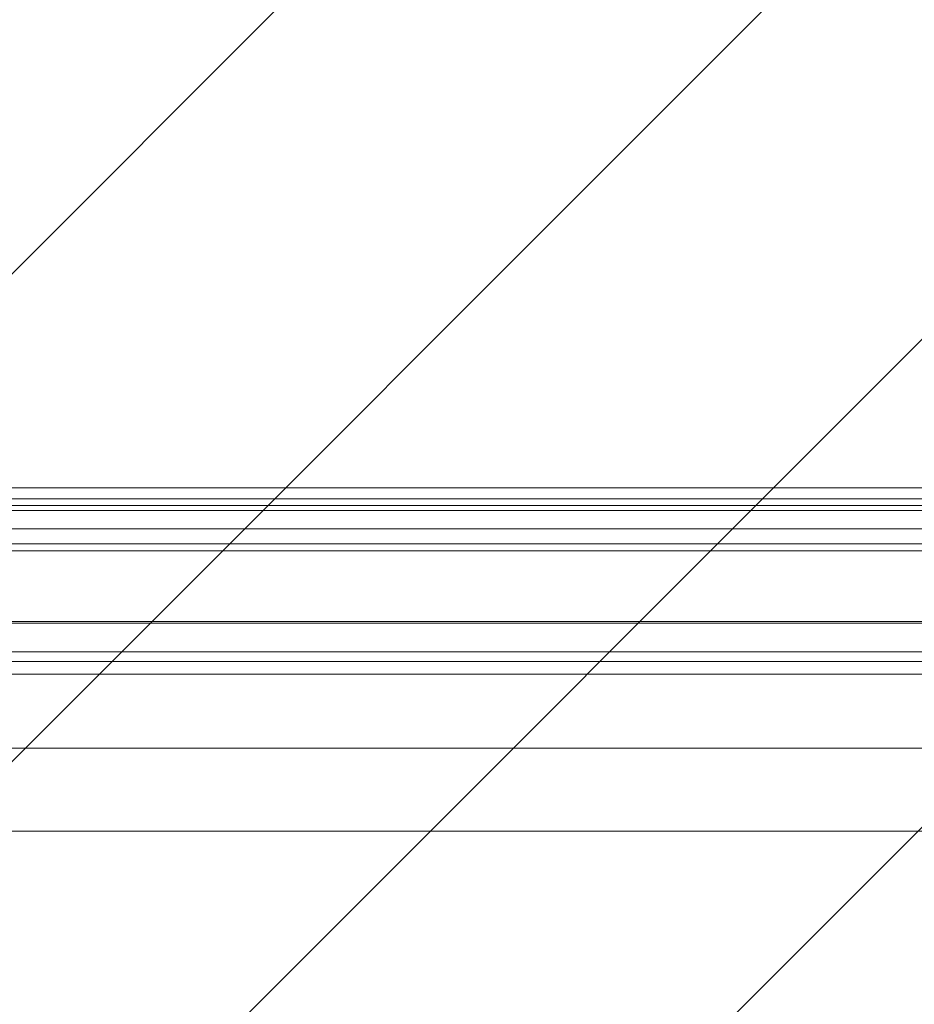
# Paper-space layout 'sales side' of a CAD drawing. Units: inches. Extents: x 0.1 to 10.4, y -0.5 to 7.5.
# Drawn here: x 3.1 to 3.4, y 2.2 to 2.5 of the extents above; entities that cross this region are included whole.
import ezdxf

# ---------------------------------------------------------------- set-up
doc = ezdxf.new("R2010")
doc.units = ezdxf.units.IN
doc.header["$MEASUREMENT"] = 0
doc.header["$PDSIZE"] = -1
doc.styles.add('SLDTEXTSTYLE6', font='TXT', dxfattribs={"width": 0.75})
doc.dimstyles.new('SLDDIMSTYLE11', dxfattribs={"dimtxt": 0.104167, "dimasz": 0.1, "dimexe": 0, "dimexo": 0.0625, "dimgap": 0.026042, "dimtad": 1, "dimlfac": 50, "dimrnd": 1e-09, "dimzin": 12, "dimdsep": 46, "dimtxsty": 'SLDTEXTSTYLE6', "dimsah": 1, "dimcen": 0.09, "dimadec": 0, "dimazin": 3, "dimtfac": 1, "dimtofl": 0, "dimtmove": 0, "dimatfit": 3, "dimfxl": 0, "dimfrac": 2, "dimtolj": 1, "dimtzin": 12, "dimarcsym": 0})

# ---------------------------------------------------------------- blocks, each defined once
blk = doc.blocks.new('_D_40')
at = {"color": 0, "lineweight": -2}
for p, q in [((2.82303, 2.54408), (2.82303, 0.67271)), ((4.42303, 2.54408), (4.42303, 0.67271)), ((2.92303, 0.67271), (4.32303, 0.67271))]:
    blk.add_line(p, q, dxfattribs=at)
at = {"color": 0}
for points in [[(2.92303, 0.68937), (2.92303, 0.65604), (2.82303, 0.67271)], [(4.32303, 0.68937), (4.32303, 0.65604), (4.42303, 0.67271)]]:
    blk.add_solid(points, dxfattribs=at)
at = {"layer": 'Defpoints', "color": 0}
for p in [(2.82303, 2.60658), (4.42303, 2.60658), (4.42303, 0.67271)]:
    blk.add_point(p, dxfattribs=at)
at = {"color": 0, "insert": (3.62428, 0.80292), "char_height": 0.1041667, "attachment_point": 2, "style": 'SLDTEXTSTYLE6'}
blk.add_mtext('\\A1;80 INSIDE HT.', dxfattribs=at)

psp = doc.layouts.new('sales side')

# ---------------------------------------------------------------- hatches: boundary and pattern name
at = {"lineweight": 0}
h = psp.add_hatch(dxfattribs=at)
h.set_pattern_fill('ANSI31', color=256, style=0)
h.set_pattern_definition([(45, (-0.21767, -0.66782), (-0.0883883, 0.0883883), [])])
h.paths.add_polyline_path([(2.81503, 1.58158), (2.81503, 1.49658), (4.44803, 1.49658), (4.44803, 2.59658), (2.81503, 2.59658), (2.81503, 2.51158), (2.81703, 2.51158), (2.81703, 1.58158)], flags=0)

# ---------------------------------------------------------------- linework, layer by layer
for p, q in [((2.81303, 2.37564), (4.46105, 2.37564)), ((4.57953, 2.3717), (2.78303, 2.3717)), ((4.57953, 2.36921), (2.78303, 2.36921)), ((2.81303, 2.3717), (4.51487, 2.3717)), ((2.81303, 2.36921), (4.51543, 2.36921)), ((4.57953, 2.36738), (2.78303, 2.36738)), ((2.81303, 2.36738), (4.51584, 2.36738)), ((2.78303, 2.36076), (4.57953, 2.36076)), ((4.51733, 2.36076), (2.81303, 2.36076)), ((4.57953, 2.35535), (2.78303, 2.35535)), ((2.81303, 2.35535), (4.51854, 2.35535)), ((4.5191, 2.35285), (2.81303, 2.35285)), ((4.57953, 2.32723), (2.78303, 2.32723)), ((2.81303, 2.32723), (4.52486, 2.32723)), ((4.525, 2.3266), (2.81303, 2.3266)), ((2.99147, 2.31627), (4.24803, 2.31627)), ((2.80787, 2.31277), (4.36412, 2.31277)), ((4.36412, 2.30811), (2.80787, 2.30811)), ((2.80787, 2.28127), (4.36412, 2.28127)), ((4.36412, 2.25127), (2.80787, 2.25127))]:
    psp.add_line(p, q, dxfattribs=at)

# ---------------------------------------------------------------- dimensions: what is measured, and where the dimension line sits
dim = psp.add_linear_dim(base=(4.42303, 0.67271), p1=(2.82303, 2.60658), p2=(4.42303, 2.60658), angle=0, text='<> INSIDE HT.', dimstyle='SLDDIMSTYLE11')
dim.commit()
dim.dimension.update_dxf_attribs({"geometry": '_D_40', "text_midpoint": (3.62428, 0.67271), "dimtype": 160})

doc.saveas('drawing.dxf')
